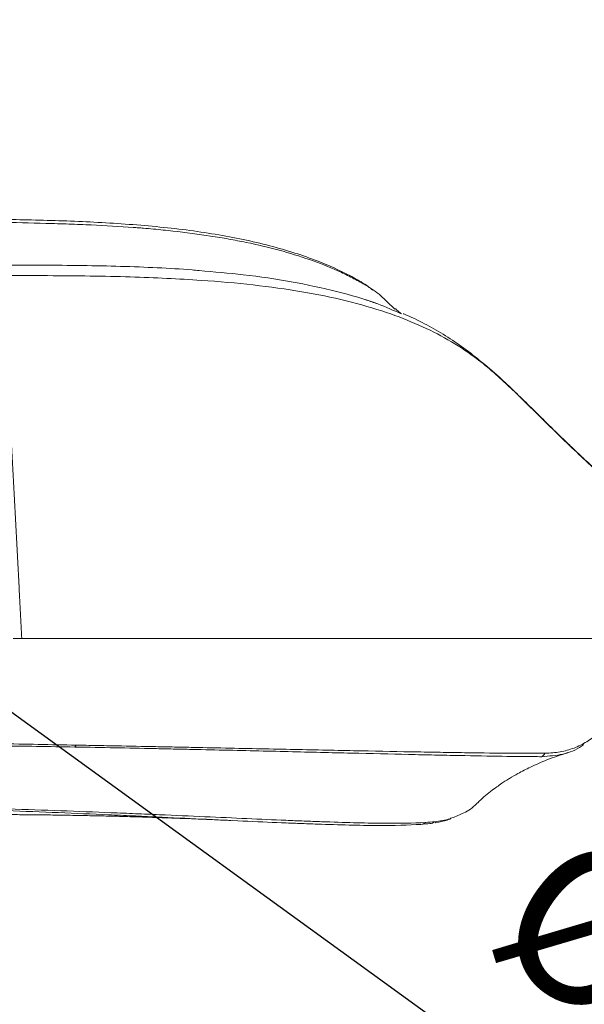
# Model space of a CAD drawing. Units: millimetres. Extents: x 19 to 9831, y 15665 to 17347.
# Drawn here: x 1541 to 1632, y 16401 to 16560 of the extents above; entities that cross this region are included whole.
import ezdxf

# ---------------------------------------------------------------- set-up
doc = ezdxf.new("R2010")
doc.units = ezdxf.units.MM
doc.header["$LTSCALE"] = 1.5
doc.layers.add('6_Dim', color=7, linetype='Continuous')
doc.layers.add('DIM', color=4, linetype='Continuous')
doc.styles.get("Standard").update_dxf_attribs({"font": 'Gulim.ttf', "width": 0.95, "height": 25})
doc.dimstyles.new('ISO-25', dxfattribs={"dimtxt": 2.5, "dimasz": 2.5, "dimexe": 1.25, "dimexo": 2, "dimtad": 1, "dimdec": 4, "dimdsep": 46, "dimtxsty": 'Standard', "dimcen": 0, "dimadec": 3, "dimazin": 2, "dimtfac": 1, "dimtdec": 4, "dimtmove": 0, "dimatfit": 3, "dimfxl": 1, "dimarcsym": 0})

# ---------------------------------------------------------------- blocks, each defined once
blk = doc.blocks.new('*D30')
at = {"layer": '6_Dim', "color": 132, "lineweight": -2, "transparency": 16777216}
for p, q in [((1328.55, 16471.96), (1328.55, 16617.52)), ((1643.55, 16471.96), (1643.55, 16617.52)), ((1619.55, 16605.52), (1352.55, 16605.52))]:
    blk.add_line(p, q, dxfattribs=at)
at = {"layer": '6_Dim', "color": 132, "transparency": 16777216}
for points in [[(1352.55, 16609.52), (1352.55, 16601.52), (1328.55, 16605.52)], [(1619.55, 16609.52), (1619.55, 16601.52), (1643.55, 16605.52)]]:
    blk.add_solid(points, dxfattribs=at)
at = {"layer": 'Defpoints', "color": 0, "transparency": 16777216}
for p in [(1328.55, 16605.52), (1328.55, 16459.96), (1643.55, 16459.96)]:
    blk.add_point(p, dxfattribs=at)
at = {"layer": '6_Dim', "color": 7, "transparency": 16777216, "insert": (1486.05, 16625.57), "char_height": 25, "attachment_point": 5}
blk.add_mtext('315', dxfattribs=at)
blk = doc.blocks.new('*D359')
at = {"layer": 'Defpoints', "color": 0, "transparency": 16777216}
for p in [(1460.54, 16504.97), (1511.55, 16468)]:
    blk.add_point(p, dxfattribs=at)
at = {"layer": 'DIM', "color": 132, "lineweight": -2, "transparency": 16777216}
for p, q in [((1441.11, 16519.05), (1421.67, 16533.14)), ((1460.54, 16504.97), (1511.55, 16468)), ((1879.66, 16201.23), (1530.98, 16453.92))]:
    blk.add_line(p, q, dxfattribs=at)
at = {"layer": 'DIM', "color": 132, "transparency": 16777216}
for points in [[(1443.45, 16522.29), (1438.76, 16515.81), (1460.54, 16504.97)], [(1533.33, 16457.15), (1528.64, 16450.68), (1511.55, 16468)]]:
    blk.add_solid(points, dxfattribs=at)
at = {"layer": 'DIM', "color": 7, "transparency": 16777216, "insert": (1757.13, 16319.13), "char_height": 25, "attachment_point": 5, "rotation": 324.0689}
blk.add_mtext('%%c63 (%%c60.5 Arm pipe)', dxfattribs=at)

msp = doc.modelspace()

# ---------------------------------------------------------------- linework, layer by layer
at = {"color": 7, "linetype": 'Continuous', "lineweight": 15, "flags": 128}
msp.add_lwpolyline([(1601.258, 16513.239), (1598.691, 16515.634), (1598.691, 16515.634), (1598.691, 16515.634)], dxfattribs=at)
at = {"color": 7, "linetype": 'Continuous', "lineweight": 15}
for centre, radius, start, end in [((1548.952, 16442.939), 0.753, 311.21709, 339.73006), ((1624.619, 16441.71), 0.97, 291.99519, 339.63416), ((1605.49, 16430.777), 0.923, 266.23148, 318.78995), ((1606.99, 16430.932), 0.943, 266.16678, 316.66792)]:
    msp.add_arc(centre, radius, start, end, dxfattribs=at)
for points, knots in [([(1596.132, 16517.337), (1595.477, 16517.711), (1594.801, 16518.077), (1593.418, 16518.778), (1592.711, 16519.115), (1590.539, 16520.09), (1589.025, 16520.69), (1584.286, 16522.35), (1580.864, 16523.271), (1576.248, 16524.225), (1575.308, 16524.406), (1573.394, 16524.749), (1572.419, 16524.911), (1569.448, 16525.369), (1567.414, 16525.635), (1564.283, 16525.984), (1562.698, 16526.146), (1561.084, 16526.29), (1560.271, 16526.359), (1560, 16526.381), (1559.457, 16526.423), (1559.184, 16526.444), (1556.718, 16526.622), (1554.447, 16526.749), (1550.914, 16526.908), (1549.716, 16526.956), (1547.886, 16527.022), (1547.271, 16527.043), (1546.03, 16527.083), (1545.404, 16527.102), (1542.258, 16527.193), (1539.693, 16527.252), (1534.47, 16527.359), (1531.814, 16527.404), (1526.413, 16527.483), (1523.666, 16527.52), (1518.088, 16527.579), (1515.255, 16527.601), (1510.941, 16527.624), (1509.492, 16527.63), (1506.573, 16527.638), (1505.106, 16527.639), (1502.175, 16527.638), (1500.708, 16527.634), (1497.773, 16527.622), (1496.305, 16527.614), (1491.896, 16527.598), (1488.953, 16527.593), (1483.058, 16527.593), (1480.106, 16527.598), (1475.672, 16527.614), (1474.192, 16527.622), (1471.232, 16527.634), (1469.761, 16527.637), (1462.443, 16527.641), (1456.717, 16527.608), (1448.334, 16527.52), (1445.573, 16527.482), (1441.487, 16527.422), (1440.134, 16527.4), (1438.117, 16527.365), (1437.447, 16527.352), (1436.111, 16527.327), (1435.445, 16527.314), (1432.144, 16527.246), (1429.582, 16527.186), (1424.61, 16527.04), (1422.199, 16526.955), (1417.528, 16526.743), (1415.268, 16526.615), (1412.532, 16526.416), (1411.99, 16526.374), (1410.907, 16526.281), (1409.292, 16526.136), (1407.704, 16525.974), (1405.612, 16525.739), (1404.577, 16525.613), (1402.543, 16525.343), (1401.543, 16525.2), (1398.593, 16524.743), (1396.693, 16524.402), (1391.189, 16523.261), (1387.782, 16522.343), (1383.057, 16520.687), (1381.547, 16520.088), (1379.377, 16519.114), (1378.67, 16518.777), (1377.289, 16518.076), (1376.612, 16517.711), (1375.957, 16517.337)], [0, 0, 0, 0, 0.015625, 0.015625, 0.03125, 0.03125, 0.0625, 0.0625, 0.125, 0.125, 0.140625, 0.140625, 0.15625, 0.15625, 0.1875, 0.1875, 0.203125, 0.2109375, 0.2109375, 0.2148438, 0.2148438, 0.21875, 0.21875, 0.25, 0.25, 0.265625, 0.265625, 0.2734375, 0.2734375, 0.28125, 0.28125, 0.3125, 0.3125, 0.34375, 0.34375, 0.375, 0.375, 0.40625, 0.40625, 0.421875, 0.421875, 0.4375, 0.4375, 0.453125, 0.453125, 0.46875, 0.46875, 0.5, 0.5, 0.53125, 0.53125, 0.546875, 0.546875, 0.5625, 0.5625, 0.625, 0.625, 0.65625, 0.65625, 0.671875, 0.671875, 0.6796875, 0.6796875, 0.6875, 0.6875, 0.71875, 0.71875, 0.75, 0.75, 0.78125, 0.78125, 0.7890625, 0.7890625, 0.796875, 0.8125, 0.8125, 0.828125, 0.828125, 0.84375, 0.84375, 0.875, 0.875, 0.9375, 0.9375, 0.96875, 0.96875, 0.984375, 0.984375, 1, 1, 1, 1]), ([(1597.678, 16516.332), (1597.424, 16516.523), (1596.48, 16517.236), (1594.567, 16518.369), (1591.842, 16519.738), (1588.687, 16521.073), (1585.062, 16522.353), (1581.026, 16523.52), (1576.733, 16524.527), (1572.218, 16525.373), (1567.513, 16526.065), (1562.651, 16526.605), (1557.677, 16527.015), (1552.638, 16527.316), (1547.585, 16527.53), (1542.533, 16527.677), (1537.491, 16527.774), (1532.437, 16527.837), (1529.002, 16527.873), (1527.292, 16527.891)], [0, 0, 0, 0, 0.0183646, 0.0683689, 0.1213414, 0.1794654, 0.2460636, 0.3137225, 0.381998, 0.4503055, 0.5180351, 0.5849578, 0.650807, 0.7143754, 0.7755475, 0.8343889, 0.8910675, 0.9457578, 1, 1, 1, 1]), ([(1569.565, 16519.471), (1571.978, 16519.264), (1577.186, 16518.818), (1584.616, 16517.719), (1591.874, 16516.152), (1597.854, 16514.469), (1601.039, 16513.026), (1602.271, 16512.468)], [0, 0, 0, 0, 0.1900059, 0.4103097, 0.634469, 0.8586214, 1, 1, 1, 1]), ([(1598.691, 16515.634), (1598.313, 16515.936), (1597.912, 16516.226), (1597.059, 16516.793), (1596.608, 16517.069), (1596.132, 16517.337)], [0, 0, 0, 0, 0.5, 0.5, 1, 1, 1, 1]), ([(1596.425, 16514.772), (1596.718, 16514.68), (1597.298, 16514.498), (1597.9, 16514.28), (1598.199, 16514.172)], [0, 0, 0, 0, 0.50493213, 1, 1, 1, 1]), ([(1602.312, 16512.456), (1602.214, 16512.532), (1601.999, 16512.698), (1601.683, 16512.972), (1601.447, 16513.196), (1601.358, 16513.287), (1601.331, 16513.316)], [0, 0, 0, 0, 0.2182789, 0.482241, 0.839665, 1, 1, 1, 1]), ([(1634.48, 16486.679), (1634.367, 16486.771), (1634.123, 16486.969), (1633.504, 16487.5), (1632.714, 16488.213), (1631.692, 16489.163), (1630.435, 16490.35), (1628.924, 16491.796), (1627.194, 16493.47), (1625.244, 16495.373), (1623.086, 16497.499), (1620.715, 16499.837), (1618.04, 16502.349), (1615.166, 16504.836), (1612.122, 16507.169), (1609.145, 16509.167), (1606, 16510.934), (1603.825, 16512.006), (1602.608, 16512.483), (1602.577, 16512.495)], [0, 0, 0, 0, 0.05265426, 0.11355135, 0.17056643, 0.22975023, 0.29403778, 0.35900982, 0.42452327, 0.49053693, 0.5570692, 0.62412854, 0.6894258, 0.76286776, 0.82597222, 0.88472476, 0.9398336, 0.99843656, 1, 1, 1, 1]), ([(1539.123, 16492.314), (1539.409, 16487.014), (1539.697, 16481.66), (1540.133, 16473.551), (1540.278, 16470.842), (1540.497, 16466.768), (1540.57, 16465.408), (1540.716, 16462.685), (1540.789, 16461.321), (1540.862, 16459.96)], [0, 0, 0, 0, 0.5, 0.5, 0.75, 0.75, 0.875, 0.875, 1, 1, 1, 1]), ([(1540.862, 16459.96), (1540.661, 16459.96), (1540.476, 16459.96), (1540.137, 16459.96), (1539.989, 16459.96), (1539.619, 16459.96), (1539.484, 16459.96), (1539.484, 16459.96)], [0, 0, 0, 0, 0.25, 0.25, 0.5, 0.5, 1, 1, 1, 1]), ([(1565.043, 16459.96), (1564.81, 16459.96), (1564.345, 16459.96), (1563.641, 16459.96), (1562.931, 16459.96), (1562.216, 16459.96), (1561.496, 16459.96), (1560.771, 16459.96), (1560.04, 16459.96), (1559.304, 16459.96), (1558.563, 16459.96), (1557.817, 16459.96), (1557.065, 16459.96), (1556.308, 16459.96), (1555.545, 16459.96), (1554.778, 16459.96), (1553.298, 16459.96), (1551.081, 16459.96), (1548.089, 16459.96), (1545.043, 16459.96), (1542.745, 16459.96), (1541.233, 16459.96), (1540.761, 16459.96), (1540.525, 16459.96)], [0, 0, 0, 0, 0.0316106, 0.0631965, 0.0947616, 0.1263098, 0.1578447, 0.1893702, 0.2208902, 0.2524084, 0.2839287, 0.3154549, 0.3469909, 0.3785403, 0.4101071, 0.441695, 0.4733079, 0.5917208, 0.709937, 0.8281579, 0.9465847, 0.9733013, 1, 1, 1, 1]), ([(1540.862, 16459.96), (1541.418, 16459.96), (1544.684, 16459.96), (1550.516, 16459.96), (1558.084, 16459.96), (1567.031, 16459.96), (1573.737, 16459.96), (1577.802, 16459.96), (1578.172, 16459.96)], [0, 0, 0, 0, 0.0392773, 0.2305253, 0.4223277, 0.6135756, 0.9647913, 1, 1, 1, 1]), ([(1629.37, 16459.96), (1629.236, 16459.96), (1628.967, 16459.96), (1628.551, 16459.96), (1628.127, 16459.96), (1627.694, 16459.96), (1627.251, 16459.96), (1626.799, 16459.96), (1626.337, 16459.96), (1625.866, 16459.96), (1625.386, 16459.96), (1624.896, 16459.96), (1624.397, 16459.96), (1623.889, 16459.96), (1623.371, 16459.96), (1622.844, 16459.96), (1622.308, 16459.96), (1621.762, 16459.96), (1621.207, 16459.96), (1620.643, 16459.96), (1620.069, 16459.96), (1619.486, 16459.96), (1618.055, 16459.96), (1615.679, 16459.96), (1612.182, 16459.96), (1608.446, 16459.96), (1604.474, 16459.96), (1600.275, 16459.96), (1595.856, 16459.96), (1591.222, 16459.96), (1587.405, 16459.96), (1584.535, 16459.96), (1582.697, 16459.96), (1580.834, 16459.96), (1578.947, 16459.96), (1577.034, 16459.96), (1575.098, 16459.96), (1573.137, 16459.96), (1571.151, 16459.96), (1569.14, 16459.96), (1567.106, 16459.96), (1565.731, 16459.96), (1565.043, 16459.96)], [0, 0, 0, 0, 0.0119252, 0.0238443, 0.035758, 0.047667, 0.0595718, 0.0714731, 0.0833715, 0.0952677, 0.1071624, 0.1190561, 0.1309495, 0.1428432, 0.1547379, 0.1666343, 0.1785329, 0.1904344, 0.2023394, 0.2142486, 0.2261627, 0.2380822, 0.2500078, 0.3125507, 0.375002, 0.4374545, 0.5000007, 0.5625436, 0.624995, 0.6874474, 0.7499937, 0.7727545, 0.7954955, 0.8182209, 0.8409352, 0.8636429, 0.8863485, 0.9090564, 0.931771, 0.9544969, 0.9772384, 1, 1, 1, 1]), ([(1597.093, 16459.96), (1597.532, 16459.96), (1601.373, 16459.96), (1607.115, 16459.96), (1614.325, 16459.96), (1620.198, 16459.96), (1625.293, 16459.96), (1630.152, 16459.96), (1634.604, 16459.96), (1638.602, 16459.96), (1641.382, 16459.96), (1642.903, 16459.96), (1643.104, 16459.96), (1643.153, 16459.96)], [0, 0, 0, 0, 0.01326406, 0.11606235, 0.20089257, 0.28592853, 0.37096425, 0.45579437, 0.58151853, 0.70757385, 0.83374107, 0.95979636, 1, 1, 1, 1]), ([(1629.37, 16459.96), (1631.14, 16459.96), (1634.679, 16459.96), (1638.607, 16459.96), (1641.402, 16459.96), (1642.897, 16459.96), (1643.094, 16459.96), (1643.137, 16459.96)], [0, 0, 0, 0, 0.2333094, 0.4666389, 0.6999726, 0.9332982, 1, 1, 1, 1]), ([(1625.529, 16441.372), (1626.382, 16441.381), (1627.2, 16441.454), (1628.767, 16441.73), (1629.517, 16441.934), (1630.951, 16442.48), (1631.637, 16442.826), (1632.934, 16443.636), (1633.545, 16444.1), (1634.119, 16444.63)], [0, 0, 0, 0, 0.25, 0.25, 0.5, 0.5, 0.75, 0.75, 1, 1, 1, 1]), ([(1549.448, 16442.372), (1545.39, 16442.446), (1541.208, 16442.512), (1534.753, 16442.599), (1532.57, 16442.625), (1528.144, 16442.674), (1525.895, 16442.696), (1519.129, 16442.753), (1514.574, 16442.783), (1507.676, 16442.81), (1505.366, 16442.816), (1501.883, 16442.821), (1500.72, 16442.822), (1498.97, 16442.822), (1498.386, 16442.821), (1497.217, 16442.82), (1496.631, 16442.818), (1496.045, 16442.818)], [0, 0, 0, 0, 0.25, 0.25, 0.375, 0.375, 0.5, 0.5, 0.75, 0.75, 0.875, 0.875, 0.9375, 0.9375, 0.96875, 0.96875, 1, 1, 1, 1]), ([(1496.543, 16443.313), (1496.688, 16443.312), (1496.835, 16443.31), (1497.127, 16443.308), (1497.564, 16443.305), (1498, 16443.303), (1498.873, 16443.297), (1499.455, 16443.294), (1501.196, 16443.285), (1502.354, 16443.279), (1505.82, 16443.26), (1508.119, 16443.247), (1514.984, 16443.2), (1519.516, 16443.154), (1526.245, 16443.071), (1528.481, 16443.04), (1532.88, 16442.975), (1535.049, 16442.941), (1541.466, 16442.834), (1545.624, 16442.758), (1549.659, 16442.678)], [0, 0, 0, 0, 0.0078125, 0.0078125, 0.015625, 0.03125, 0.03125, 0.0625, 0.0625, 0.125, 0.125, 0.25, 0.25, 0.5, 0.5, 0.625, 0.625, 0.75, 0.75, 1, 1, 1, 1]), ([(1624.983, 16440.81), (1624.568, 16440.811), (1624.138, 16440.813), (1623.253, 16440.818), (1622.798, 16440.822), (1621.395, 16440.834), (1620.408, 16440.845), (1617.299, 16440.887), (1615.024, 16440.926), (1611.31, 16440.998), (1610.022, 16441.025), (1608.012, 16441.067), (1607.329, 16441.082), (1605.938, 16441.113), (1605.23, 16441.128), (1601.643, 16441.21), (1598.605, 16441.281), (1592.208, 16441.433), (1588.848, 16441.513), (1581.808, 16441.68), (1578.127, 16441.767), (1572.36, 16441.898), (1570.397, 16441.942), (1567.39, 16442.008), (1566.376, 16442.03), (1564.334, 16442.074), (1563.305, 16442.096), (1560.194, 16442.161), (1558.089, 16442.204), (1553.817, 16442.29), (1551.649, 16442.332), (1549.448, 16442.372)], [0, 0, 0, 0, 0.03125, 0.03125, 0.0625, 0.0625, 0.125, 0.125, 0.25, 0.25, 0.3125, 0.3125, 0.34375, 0.34375, 0.375, 0.375, 0.5, 0.5, 0.625, 0.625, 0.75, 0.75, 0.8125, 0.8125, 0.84375, 0.84375, 0.875, 0.875, 0.9375, 0.9375, 1, 1, 1, 1]), ([(1549.659, 16442.678), (1550.76, 16442.656), (1551.855, 16442.637), (1554.028, 16442.596), (1555.106, 16442.575), (1558.318, 16442.513), (1560.428, 16442.472), (1563.546, 16442.411), (1564.578, 16442.39), (1566.626, 16442.35), (1567.642, 16442.329), (1570.658, 16442.269), (1572.627, 16442.228), (1578.412, 16442.11), (1582.105, 16442.034), (1589.17, 16441.888), (1592.542, 16441.819), (1598.963, 16441.69), (1602.013, 16441.63), (1605.617, 16441.565), (1606.328, 16441.553), (1607.726, 16441.529), (1608.412, 16441.517), (1610.433, 16441.485), (1611.729, 16441.465), (1615.468, 16441.414), (1617.761, 16441.39), (1620.9, 16441.371), (1621.897, 16441.367), (1623.316, 16441.366), (1623.776, 16441.366), (1624.672, 16441.368), (1625.106, 16441.368), (1625.529, 16441.372)], [0, 0, 0, 0, 0.03125, 0.03125, 0.0625, 0.0625, 0.125, 0.125, 0.15625, 0.15625, 0.1875, 0.1875, 0.25, 0.25, 0.375, 0.375, 0.5, 0.5, 0.625, 0.625, 0.65625, 0.65625, 0.6875, 0.6875, 0.75, 0.75, 0.875, 0.875, 0.9375, 0.9375, 0.96875, 0.96875, 1, 1, 1, 1]), ([(1631.751, 16442.755), (1631.65, 16442.677), (1630.658, 16441.91), (1628.506, 16441.082), (1626.16, 16440.901), (1624.983, 16440.81)], [0, 0, 0, 0, 0.0535916, 0.525023, 1, 1, 1, 1]), ([(1614.649, 16433.366), (1614.965, 16433.666), (1615.563, 16434.232), (1616.629, 16435.105), (1617.626, 16435.852), (1618.477, 16436.441), (1619.171, 16436.894), (1620.017, 16437.421), (1621.316, 16438.177), (1623.321, 16439.21), (1626.014, 16440.404), (1628.083, 16441.09), (1629.213, 16441.464)], [0, 0, 0, 0, 0.13705923, 0.25874414, 0.35237801, 0.42264697, 0.47255147, 0.51124443, 0.59124443, 0.69971166, 0.83604223, 1, 1, 1, 1]), ([(1605.429, 16429.857), (1603.501, 16429.721), (1601.135, 16429.667), (1595.548, 16429.689), (1592.332, 16429.766), (1587.759, 16429.925), (1586.82, 16429.96), (1584.901, 16430.034), (1583.921, 16430.074), (1580.915, 16430.201), (1578.827, 16430.295), (1572.312, 16430.595), (1567.639, 16430.822), (1561.369, 16431.115), (1560.091, 16431.174), (1557.504, 16431.293), (1556.198, 16431.352), (1552.238, 16431.527), (1549.546, 16431.642), (1541.316, 16431.976), (1535.623, 16432.183), (1528.241, 16432.403), (1526.752, 16432.446), (1523.745, 16432.526), (1522.227, 16432.564), (1517.669, 16432.67), (1514.612, 16432.731), (1505.389, 16432.882), (1499.169, 16432.938), (1492.877, 16432.947)], [0, 0, 0, 0, 0.125, 0.125, 0.25, 0.25, 0.28125, 0.28125, 0.3125, 0.3125, 0.375, 0.375, 0.5, 0.5, 0.53125, 0.53125, 0.5625, 0.5625, 0.625, 0.625, 0.75, 0.75, 0.78125, 0.78125, 0.8125, 0.8125, 0.875, 0.875, 1, 1, 1, 1]), ([(1492.885, 16433.166), (1499.215, 16433.154), (1505.474, 16433.096), (1514.756, 16432.953), (1517.833, 16432.895), (1522.421, 16432.795), (1523.949, 16432.76), (1526.976, 16432.686), (1528.477, 16432.647), (1535.912, 16432.444), (1541.651, 16432.261), (1549.95, 16431.96), (1552.665, 16431.855), (1556.657, 16431.695), (1557.975, 16431.641), (1560.584, 16431.532), (1561.872, 16431.477), (1568.194, 16431.205), (1572.903, 16430.989), (1579.464, 16430.695), (1581.567, 16430.602), (1584.592, 16430.474), (1585.579, 16430.433), (1587.509, 16430.356), (1588.454, 16430.32), (1593.053, 16430.154), (1596.286, 16430.067), (1601.891, 16430.017), (1604.262, 16430.055), (1606.184, 16430.169)], [0, 0, 0, 0, 0.125, 0.125, 0.1875, 0.1875, 0.21875, 0.21875, 0.25, 0.25, 0.375, 0.375, 0.4375, 0.4375, 0.46875, 0.46875, 0.5, 0.5, 0.625, 0.625, 0.6875, 0.6875, 0.71875, 0.71875, 0.75, 0.75, 0.875, 0.875, 1, 1, 1, 1]), ([(1610.461, 16430.895), (1611.118, 16431.146), (1612.581, 16431.707), (1613.939, 16432.583), (1614.566, 16433.32), (1614.625, 16433.39)], [0, 0, 0, 0, 0.4246549, 0.94576, 1, 1, 1, 1]), ([(1397.404, 16430.486), (1398.229, 16430.524), (1399.814, 16430.597), (1402.036, 16430.692), (1403.791, 16430.763), (1405.098, 16430.814), (1406.68, 16430.873), (1408.869, 16430.951), (1411.348, 16431.032), (1413.556, 16431.097), (1415.527, 16431.152), (1417.692, 16431.207), (1419.968, 16431.258), (1422.909, 16431.317), (1426.584, 16431.377), (1431.139, 16431.426), (1435.75, 16431.45), (1439.883, 16431.446), (1442.752, 16431.431), (1444.912, 16431.414), (1447.075, 16431.389), (1449.877, 16431.349), (1453.729, 16431.274), (1458.818, 16431.189), (1464.574, 16431.112), (1471.155, 16431.048), (1478.56, 16431.004), (1486.138, 16430.99), (1493.383, 16431.006), (1499.712, 16431.042), (1505.216, 16431.091), (1509.838, 16431.144), (1513.267, 16431.192), (1515.845, 16431.232), (1517.99, 16431.269), (1520.2, 16431.311), (1522.758, 16431.357), (1525.519, 16431.396), (1528.866, 16431.429), (1532.27, 16431.446), (1535.694, 16431.449), (1538.93, 16431.437), (1541.725, 16431.416), (1544.272, 16431.39), (1547.166, 16431.351), (1550.258, 16431.297), (1553.143, 16431.236), (1555.813, 16431.172), (1558.392, 16431.102), (1561.015, 16431.023), (1563.094, 16430.954), (1564.625, 16430.901), (1565.871, 16430.856), (1567.481, 16430.795), (1569.603, 16430.711), (1572.098, 16430.605), (1573.825, 16430.526), (1574.709, 16430.485)], [0, 0, 0, 0, 0.0165496, 0.0317877, 0.0428806, 0.0499176, 0.0564989, 0.0732147, 0.0917744, 0.1029565, 0.1140451, 0.1284224, 0.1432685, 0.1557457, 0.1820478, 0.2106906, 0.2373169, 0.2671193, 0.2843738, 0.3002877, 0.3134086, 0.3239891, 0.3450718, 0.3692313, 0.396944, 0.4284869, 0.4639751, 0.5035286, 0.5374927, 0.5681718, 0.5945479, 0.6167055, 0.6347291, 0.6443527, 0.6543665, 0.6653102, 0.6775145, 0.6958856, 0.7158469, 0.7371379, 0.7575938, 0.7776045, 0.794574, 0.8083715, 0.8259204, 0.8469254, 0.8648354, 0.8793748, 0.8960568, 0.9128163, 0.9281955, 0.9351179, 0.9419369, 0.9518662, 0.9653114, 0.9822523, 1, 1, 1, 1]), ([(1607.761, 16430.124), (1607.786, 16430.127), (1608.505, 16430.216), (1609.3, 16430.389), (1610.009, 16430.656), (1610.17, 16430.717)], [0, 0, 0, 0, 0.0267474, 0.7782525, 1, 1, 1, 1])]:
    msp.add_open_spline(points, degree=3, knots=knots, dxfattribs=at)
at = {"color": 8, "linetype": 'Continuous', "lineweight": 15}
for points, knots in [([(1506.045, 16520.33), (1508.824, 16520.325), (1514.155, 16520.315), (1521.959, 16520.33), (1529.493, 16520.352), (1536.905, 16520.371), (1544.023, 16520.363), (1550.7, 16520.306), (1556.978, 16520.18), (1562.822, 16519.934), (1567.018, 16519.72), (1569.186, 16519.508), (1569.565, 16519.471)], [0, 0, 0, 0, 0.1156382, 0.2218354, 0.32803, 0.4381319, 0.5482322, 0.6538715, 0.7595099, 0.8681999, 0.9769753, 1, 1, 1, 1]), ([(1634.852, 16486.246), (1634.499, 16486.544), (1633.74, 16487.184), (1631.497, 16489.276), (1628.361, 16492.281), (1624.353, 16496.153), (1619.646, 16500.89), (1614.809, 16505.16), (1609.911, 16508.35), (1605.188, 16510.726), (1599.728, 16512.843), (1593.446, 16514.65), (1586.238, 16516.125), (1578.415, 16517.206), (1571.007, 16517.851), (1564.373, 16518.231), (1558.456, 16518.463), (1552.001, 16518.605), (1545.132, 16518.664), (1537.954, 16518.667), (1530.45, 16518.638), (1522.635, 16518.598), (1514.443, 16518.559), (1508.883, 16518.552), (1506.037, 16518.549)], [0, 0, 0, 0, 0.0548846, 0.1180146, 0.1828463, 0.24768, 0.3112768, 0.374875, 0.4179609, 0.4610858, 0.5041731, 0.5538769, 0.6035822, 0.6541635, 0.7047467, 0.7366695, 0.7685665, 0.8012399, 0.8339143, 0.8660927, 0.8982716, 0.9316367, 0.9650024, 1, 1, 1, 1]), ([(1607.676, 16430.285), (1608.552, 16430.385), (1609.541, 16430.497), (1610.367, 16430.854), (1610.461, 16430.895)], [0, 0, 0, 0, 0.88626283, 1, 1, 1, 1])]:
    msp.add_open_spline(points, degree=3, knots=knots, dxfattribs=at)
at = {"color": 7, "linetype": 'Continuous', "lineweight": 15}
for points in [[(1606.926, 16429.991), (1606.474, 16429.939), (1605.974, 16429.895), (1605.429, 16429.857)], [(1606.184, 16430.169), (1606.727, 16430.202), (1607.224, 16430.239), (1607.676, 16430.285)]]:
    msp.add_open_spline(points, degree=3, dxfattribs=at)

# ---------------------------------------------------------------- dimensions: what is measured, and where the dimension line sits
at = {"layer": '6_Dim'}
dim = msp.add_linear_dim(base=(1328.545, 16605.522), p1=(1643.545, 16459.96), p2=(1328.545, 16459.96), dimstyle='ISO-25', override={"dimscale": 4.8, "dimtxt": 25, "dimasz": 5, "dimexe": 2.5, "dimexo": 2.5, "dimgap": 1.5, "dimdec": 2, "dimclrd": 132, "dimclre": 132, "dimclrt": 7, "dimadec": 2, "dimtdec": 2, "dimtfillclr": 4}, dxfattribs=at)
dim.commit()
dim.dimension.update_dxf_attribs({"geometry": '*D30', "text_midpoint": (1486.045, 16625.572)})
at = {"layer": 'DIM'}
dim = msp.add_diameter_dim_2p(p1=(1460.538, 16504.968), p2=(1511.551, 16467.999), text='%%c63 (%%c60.5 Arm pipe)', dimstyle='ISO-25', override={"dimscale": 4.8, "dimtxt": 25, "dimasz": 5, "dimexe": 2.5, "dimexo": 2.5, "dimgap": 1.5, "dimdec": 2, "dimclrd": 132, "dimclre": 132, "dimclrt": 7, "dimadec": 2, "dimtdec": 2, "dimtfillclr": 4}, dxfattribs=at)
dim.commit()
dim.dimension.update_dxf_attribs({"geometry": '*D359', "text_midpoint": (1743.301, 16300.048), "dimtype": 163})

doc.saveas('drawing.dxf')
